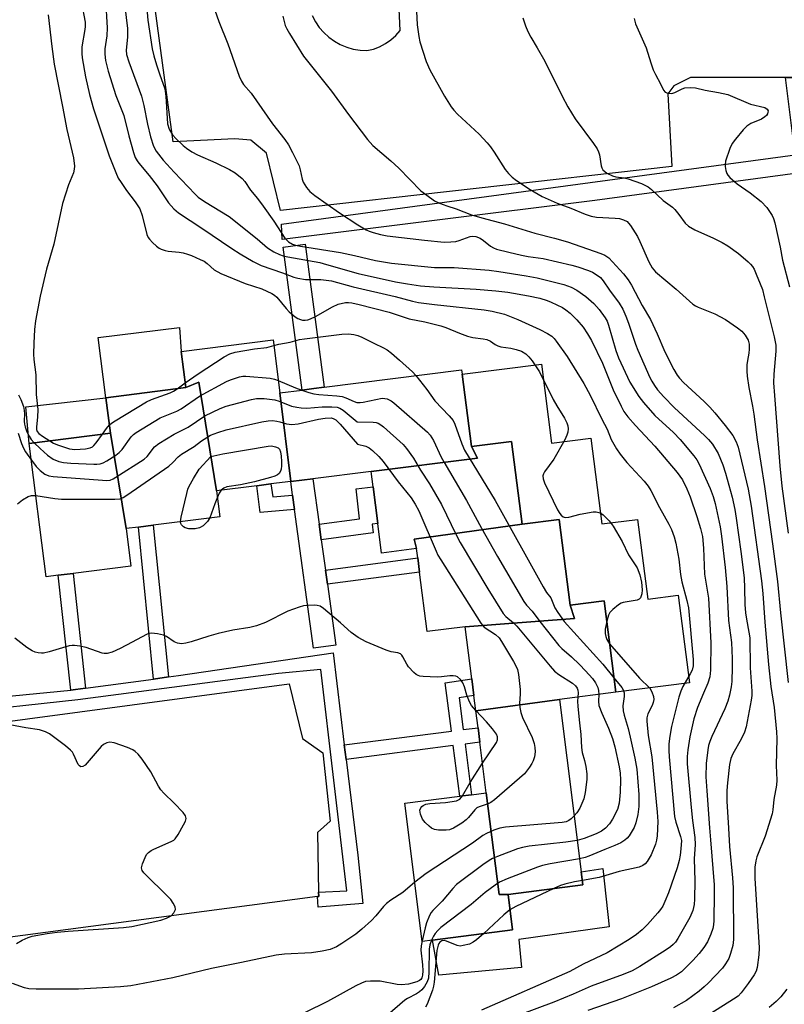
# Model space of a CAD drawing. Units: inches. Extents: x 1279763 to 1285763, y 517451 to 521452.
# Drawn here: x 1281186 to 1281391, y 519094 to 519358 of the extents above; entities that cross this region are included whole.
import ezdxf

# ---------------------------------------------------------------- set-up
doc = ezdxf.new("R2010")
doc.units = ezdxf.units.IN
doc.header["$MEASUREMENT"] = 0
for name, color, linetype in [('BLDG-Footprint', 5, 'Continuous'), ('CULTRL-Pad', 6, 'Continuous'), ('TRANS-Non Street Sidewalk', 7, 'Continuous'), ('TRANS-Parking Lot', 4, 'Continuous'), ('TRANS-Street Sidewalk', 7, 'Continuous'), ('Undefined', 1, 'Continuous')]:
    doc.layers.add(name, color=color, linetype=linetype)

msp = doc.modelspace()

# ---------------------------------------------------------------- linework, layer by layer
at = {"layer": 'BLDG-Footprint'}
for points, elevation in [([(1281255.66, 519258.08), (1281258.61, 519234.33), (1281253.29, 519233.67), (1281249.46, 519233.18), (1281238.73, 519231.82), (1281233.97, 519260.96), (1281230.48, 519259.49), (1281229.25, 519269.17), (1281253.86, 519272.29)], 399.34), ([(1281307, 519243.7), (1281308.63, 519240.56), (1281280.14, 519237.03), (1281264.52, 519235.08), (1281258.61, 519234.33), (1281255.66, 519258.08), (1281261.64, 519258.84), (1281264.76, 519259.23), (1281267.59, 519259.6), (1281304.4, 519264.26), (1281304.55, 519263.12)], 400.3), ([(1281238.73, 519231.82), (1281239.61, 519224.88), (1281221.76, 519222.61), (1281217.82, 519222.11), (1281214.48, 519221.69), (1281210.26, 519247.3), (1281209.06, 519256.77), (1281230.48, 519259.49), (1281233.97, 519260.96)], 401.11), ([(1281214.48, 519221.69), (1281215.75, 519211.64), (1281200.25, 519209.68), (1281196.27, 519209.17), (1281193.06, 519208.77), (1281188.52, 519244.54), (1281210.26, 519247.3)], 402.59), ([(1281320.6, 519222.84), (1281291.7, 519218.86), (1281292.31, 519216.34), (1281282.91, 519215.15), (1281281.9, 519223.09), (1281280.66, 519232.86), (1281280.14, 519237.03), (1281308.63, 519240.56), (1281307, 519243.7), (1281317.78, 519245.06)], 398.42), ([(1281333.46, 519201.16), (1281334.67, 519197.59), (1281305.36, 519195.38), (1281295.13, 519194.08), (1281293.11, 519210.05), (1281292.63, 519213.83), (1281292.31, 519216.34), (1281291.7, 519218.86), (1281320.6, 519222.84), (1281330.55, 519224.15)], 399.92), ([(1281330.61, 519175.91), (1281308.22, 519172.81), (1281307.7, 519176.92), (1281307.13, 519181.41), (1281305.36, 519195.38), (1281334.67, 519197.59), (1281333.46, 519201.16), (1281342.6, 519202.32), (1281345.7, 519177.82)], 399.78), ([(1281316.83, 519123.61), (1281314.47, 519123.61), (1281311.01, 519150.85), (1281309.29, 519164.44), (1281308.79, 519168.32), (1281308.22, 519172.81), (1281330.61, 519175.91), (1281336.46, 519129.71), (1281336.91, 519126.16)], 399.41), ([(1281316.83, 519123.61), (1281318.04, 519114.1), (1281296.6, 519111.38), (1281293.84, 519111.03), (1281289.14, 519148.07), (1281303.91, 519149.95), (1281307.08, 519150.35), (1281311.01, 519150.85), (1281314.47, 519123.61)], 398.35)]:
    msp.add_lwpolyline(points, close=True, dxfattribs=dict(at, elevation=elevation))
at = {"layer": 'CULTRL-Pad'}
for points in [[(1281209.06, 519256.77), (1281206.93, 519272.91), (1281228.77, 519275.64), (1281229.25, 519269.17), (1281230.48, 519259.49)], [(1281325.81, 519265.81), (1281328.49, 519244.6), (1281339.06, 519245.94), (1281341.97, 519222.95), (1281351.57, 519224.17), (1281354.27, 519202.79), (1281362.45, 519203.83), (1281365.43, 519180.32), (1281345.7, 519177.82), (1281342.6, 519202.32), (1281333.46, 519201.16), (1281330.55, 519224.15), (1281320.6, 519222.84), (1281317.78, 519245.06), (1281307, 519243.7), (1281304.55, 519263.12)], [(1281209.06, 519256.77), (1281210.26, 519247.3), (1281188.52, 519244.54), (1281187.59, 519254.36)], [(1281320.41, 519104.01), (1281298.27, 519101.97), (1281296.6, 519111.38), (1281318.04, 519114.1), (1281316.83, 519123.61), (1281336.91, 519126.16), (1281336.46, 519129.71), (1281342.23, 519130.59), (1281343.94, 519114.98), (1281319.73, 519111.56)]]:
    msp.add_lwpolyline(points, close=True, dxfattribs=at)
at = {"layer": 'TRANS-Non Street Sidewalk'}
for points in [[(1281259.07, 519230.67), (1281259.6, 519226.85), (1281250.42, 519226), (1281249.46, 519233.18), (1281253.29, 519233.67), (1281253.75, 519230.19)], [(1281266.78, 519218.71), (1281266.2, 519222.87), (1281277.02, 519224.31), (1281276.11, 519232.32), (1281280.66, 519232.86), (1281281.9, 519223.09), (1281280.4, 519222.92), (1281280.66, 519220.57)], [(1281225.79, 519181.92), (1281221.77, 519181.37), (1281217.82, 519222.11), (1281221.76, 519222.61)], [(1281268.42, 519206.79), (1281267.9, 519210.56), (1281292.63, 519213.83), (1281293.11, 519210.05)], [(1281203.58, 519178.9), (1281200.88, 519178.54), (1281199.61, 519178.41), (1281196.27, 519209.17), (1281200.25, 519209.68)], [(1281273.42, 519159.84), (1281272.94, 519163.73), (1281301.64, 519167.41), (1281299.96, 519180.39), (1281307.13, 519181.41), (1281307.7, 519176.92), (1281303.71, 519176.35), (1281304.82, 519167.82), (1281308.79, 519168.32), (1281309.29, 519164.44), (1281305.32, 519163.93), (1281307.08, 519150.35), (1281303.91, 519149.95), (1281302.15, 519163.52)]]:
    msp.add_lwpolyline(points, close=True, dxfattribs=at)
at = {"layer": 'TRANS-Parking Lot'}
for points in [[(1281405.38, 519358.4, 0), (1281407.69, 519339.87, 0), (1281402.73, 519342.63, 0), (1281395.11, 519342.64, 0), (1281391.17, 519342.64, 0), (1281365.76, 519342.66, 0), (1281361.27, 519340.4, 0), (1281359.68, 519338.26, 0), (1281360.71, 519318.8, 0), (1281255.86, 519306.97, 0), (1281252.13, 519322.3, 0), (1281247.92, 519325.85, 0), (1281243.61, 519326.14, 0), (1281227.12, 519325.36, 0), (1281218.51, 519388.99, 0)], [(1281264.34, 519359.21, 0), (1281265.19, 519357.58, 0), (1281266.23, 519356.05, 0), (1281267.43, 519354.66, 0), (1281268.78, 519353.42, 0), (1281270.28, 519352.34, 0), (1281271.88, 519351.44, 0), (1281273.58, 519350.73, 0), (1281275.35, 519350.22, 0), (1281277.17, 519349.92, 0), (1281279.01, 519349.84, 0), (1281280.73, 519350.25, 0), (1281282.39, 519350.88, 0), (1281283.96, 519351.71, 0), (1281285.41, 519352.72, 0), (1281286.72, 519353.92, 0), (1281287.88, 519355.26, 0), (1281287.1, 519372.67, 0)], [(1281173.96, 519168.82, 0), (1281258.19, 519180.07, 0), (1281261.71, 519165.43, 0), (1281267.23, 519161.57, 0), (1281269.17, 519143.25, 0), (1281265.75, 519140.25, 0), (1281266.06, 519124.26, 0), (1281266.08, 519123.08, 0), (1281265.74, 519123.03, 0), (1281180.7, 519111.82, 0)]]:
    msp.add_polyline3d(points, dxfattribs=at)
at = {"layer": 'TRANS-Street Sidewalk'}
msp.add_lwpolyline([(1281428.47, 519057.17), (1281415.07, 519156.76), (1281394.41, 519317.01), (1281340.12, 519309.64), (1281256.3, 519299.19), (1281256.07, 519303.28), (1281393.79, 519321.93), (1281391.17, 519342.64), (1281395.11, 519342.64), (1281401.19, 519294.55), (1281418.95, 519157.28), (1281432.4, 519057.29)], dxfattribs=at)
for points in [[(1281264.76, 519259.23), (1281261.64, 519258.84), (1281256.53, 519297.18), (1281262.48, 519297.97), (1281267.59, 519259.6)], [(1281266.2, 519222.87), (1281266.78, 519218.71), (1281267.9, 519210.56), (1281268.42, 519206.79), (1281270.68, 519190.48), (1281264.73, 519189.66), (1281259.6, 519226.85), (1281259.07, 519230.67), (1281258.6, 519234.33), (1281264.52, 519235.08)], [(1281272.94, 519163.73), (1281273.42, 519159.84), (1281276.53, 519134.16), (1281277.92, 519121.18), (1281265.98, 519120.17), (1281265.74, 519123.03), (1281266.08, 519123.08), (1281266.06, 519124.26), (1281273.63, 519124.62), (1281266.63, 519183.91), (1281255.28, 519182.88), (1281201.55, 519175.76), (1281168.67, 519172.23), (1281168.28, 519175.37), (1281199.61, 519178.41), (1281200.88, 519178.54), (1281203.58, 519178.9), (1281221.77, 519181.37), (1281225.79, 519181.92), (1281228.47, 519182.28), (1281269.95, 519188.38)]]:
    msp.add_lwpolyline(points, close=True, dxfattribs=at)
at = {"layer": 'Undefined'}
msp.add_line((1281228.11, 519259.19, 396), (1281230.31, 519260.79, 396), dxfattribs=at)
for points, elevation in [([(1281208.94, 519363.75), (1281209.4, 519355.93), (1281209.27, 519353.83), (1281208.8, 519350.28), (1281208.75, 519348.89), (1281208.97, 519347.19), (1281209.62, 519344.31), (1281211.74, 519337.77), (1281213.82, 519332.46), (1281215.18, 519326.98), (1281216.42, 519322.51), (1281216.9, 519321.2), (1281217.4, 519320.3), (1281217.87, 519319.63), (1281220.61, 519316.36), (1281222.75, 519313.59), (1281225.85, 519309), (1281227.24, 519307.46), (1281228.55, 519306.32), (1281234.73, 519302.25), (1281242.77, 519296.79), (1281245.06, 519295.33), (1281248.54, 519293.32), (1281250.68, 519292.27), (1281256.42, 519290.23), (1281259.38, 519289.08), (1281260.5, 519288.79), (1281262.51, 519288.5), (1281263.68, 519288.43), (1281266.63, 519288.48), (1281269.51, 519288.08), (1281275.28, 519286.54), (1281286.54, 519283.89), (1281291.21, 519282.67), (1281292.81, 519282.34), (1281297.1, 519281.76), (1281310.4, 519280.37), (1281312.61, 519280), (1281315.89, 519279.14), (1281319.44, 519277.76), (1281325.37, 519275.09), (1281327.39, 519274.04), (1281328.56, 519273.25), (1281329.19, 519272.63), (1281329.76, 519271.95), (1281332.72, 519267.83), (1281337.15, 519260.57), (1281338.88, 519257.44), (1281341.93, 519251.01), (1281343.36, 519248.33), (1281344.5, 519245.58), (1281345.93, 519243.07), (1281346.88, 519241.63), (1281348.64, 519239.45), (1281353.31, 519234.44), (1281354.39, 519233.09), (1281355.12, 519231.88), (1281357.4, 519227.32), (1281359.92, 519222.89), (1281360.66, 519221.42), (1281361.36, 519219.51), (1281361.83, 519217.76), (1281362.6, 519213.53), (1281363.04, 519209.4), (1281363.37, 519207.39), (1281364.78, 519202.38), (1281365.19, 519200.47), (1281366.48, 519186.6), (1281366.43, 519184.88), (1281366.15, 519183.78), (1281365.64, 519182.72), (1281363.67, 519179.37), (1281363.12, 519178.11), (1281362.57, 519176.54), (1281360.61, 519168.66), (1281360.17, 519166.02), (1281359.97, 519164.01), (1281359.93, 519162.25), (1281360.01, 519160.48), (1281361.48, 519144.5), (1281361.81, 519142.98), (1281363.1, 519139.15), (1281363.28, 519138.12), (1281363.16, 519135.86), (1281362.94, 519134.16), (1281362.66, 519132.7), (1281362.13, 519130.72), (1281359.8, 519124.06), (1281358.88, 519121.71), (1281358.28, 519120.47), (1281357.71, 519119.56), (1281357, 519118.66), (1281354.24, 519115.57), (1281352.79, 519114.15), (1281351.25, 519112.85), (1281349.34, 519111.52), (1281343.41, 519107.95), (1281337.01, 519104.89), (1281333.41, 519102.97), (1281309.76, 519092.6)], 392), ([(1281213.78, 519364.74), (1281214.82, 519355.77), (1281214.82, 519353.42), (1281214.49, 519349.95), (1281214.59, 519348.77), (1281215.17, 519346.83), (1281218.55, 519337.58), (1281219.21, 519335.1), (1281220.16, 519330.14), (1281221.04, 519326.73), (1281221.82, 519324.26), (1281222.56, 519322.89), (1281224.43, 519320.46), (1281227.33, 519317.21), (1281232.98, 519311.34), (1281233.82, 519310.56), (1281235.46, 519309.37), (1281242.09, 519305.4), (1281249.61, 519299.37), (1281252.4, 519296.96), (1281254.05, 519295.87), (1281255.54, 519295.17), (1281256.55, 519294.83), (1281257.8, 519294.54), (1281266.37, 519293), (1281268.19, 519292.54), (1281276.68, 519290.06), (1281286.64, 519287.88), (1281289.84, 519287.29), (1281293.35, 519286.82), (1281296.95, 519286.48), (1281308.27, 519285.91), (1281313.57, 519285.46), (1281316.82, 519285.05), (1281322.34, 519284.14), (1281325.31, 519283.48), (1281327.31, 519282.85), (1281328.38, 519282.43), (1281331.39, 519280.96), (1281332.32, 519280.37), (1281333.47, 519279.46), (1281335.25, 519277.68), (1281336.95, 519275.66), (1281338.12, 519273.93), (1281339.19, 519272.13), (1281342.19, 519266.06), (1281345.05, 519258.93), (1281347.11, 519254.48), (1281347.89, 519253.06), (1281348.94, 519251.69), (1281350.96, 519249.34), (1281356.17, 519243.79), (1281362.18, 519236.77), (1281363.63, 519234.74), (1281364.79, 519232.4), (1281365.63, 519230.22), (1281367.43, 519224.98), (1281368.45, 519221.68), (1281368.94, 519219.56), (1281369.25, 519216.44), (1281369.49, 519209.49), (1281370.54, 519203.04), (1281371.21, 519191.07), (1281371.12, 519183.71), (1281370.94, 519181.99), (1281370.38, 519180.22), (1281369.21, 519177.56), (1281367.64, 519173.7), (1281366.61, 519170.74), (1281365.6, 519165.88), (1281365.02, 519162.35), (1281364.81, 519160.61), (1281364.85, 519158.63), (1281365.88, 519146.91), (1281366.26, 519143.4), (1281366.94, 519138.89), (1281366.95, 519137.05), (1281366.7, 519133.16), (1281366.88, 519127.25), (1281366.81, 519122.33), (1281366.71, 519120.91), (1281366.38, 519119.29), (1281365.57, 519117.42), (1281362.38, 519111.83), (1281361.72, 519110.86), (1281361.13, 519110.2), (1281360.37, 519109.56), (1281359.24, 519108.77), (1281352.14, 519104.28), (1281350.06, 519103.16), (1281347.67, 519102.2), (1281339.1, 519099.07), (1281334.26, 519096.89), (1281329.09, 519094.72), (1281315.44, 519089.67)], 390), ([(1281202.48, 519362.67), (1281203.48, 519357.5), (1281203.51, 519356.34), (1281203.43, 519355.48), (1281202.64, 519350.82), (1281202.58, 519349.07), (1281202.67, 519347.92), (1281203.57, 519342.84), (1281204.66, 519338.11), (1281205.68, 519334.27), (1281209.96, 519321.62), (1281211.68, 519317.17), (1281212.37, 519315.65), (1281213.1, 519314.44), (1281214.58, 519312.33), (1281216.88, 519309.33), (1281218.12, 519307.39), (1281218.81, 519305.66), (1281220.06, 519300.54), (1281220.39, 519299.75), (1281220.72, 519299.28), (1281221.53, 519298.41), (1281222.64, 519297.41), (1281223.35, 519296.89), (1281223.86, 519296.64), (1281224.94, 519296.25), (1281225.78, 519296.05), (1281228.66, 519295.77), (1281229.79, 519295.58), (1281230.89, 519295.28), (1281231.96, 519294.88), (1281234.34, 519293.87), (1281235.35, 519293.35), (1281236.23, 519292.72), (1281238.03, 519291.06), (1281239.82, 519290.06), (1281246.39, 519287.44), (1281250.8, 519285.99), (1281253.49, 519284.76), (1281254.22, 519284.29), (1281254.85, 519283.71), (1281257.37, 519280.68), (1281258.18, 519279.85), (1281259.79, 519278.51), (1281260.5, 519278.06), (1281261.22, 519277.73), (1281261.71, 519277.6), (1281262.46, 519277.57), (1281263.21, 519277.68), (1281263.9, 519277.9), (1281265.2, 519278.55), (1281269.76, 519281.19), (1281271.33, 519281.88), (1281273.25, 519282.29), (1281274.11, 519282.29), (1281274.96, 519282.19), (1281276.97, 519281.77), (1281284.99, 519279.69), (1281290.35, 519277.97), (1281294.57, 519277.11), (1281298.79, 519276.07), (1281300.13, 519275.61), (1281303.8, 519274.07), (1281306, 519273.28), (1281307.4, 519272.91), (1281310.13, 519272.58), (1281311.18, 519272.36), (1281312.14, 519271.91), (1281313.41, 519271.02), (1281314.11, 519270.67), (1281314.94, 519270.45), (1281317.54, 519270.06), (1281319, 519269.74), (1281320.41, 519269.28), (1281321.61, 519268.55), (1281322.44, 519267.74), (1281323.29, 519266.66), (1281325.28, 519263.7), (1281328.92, 519256.34), (1281329.87, 519254.61), (1281331.98, 519251.29), (1281332.62, 519250.04), (1281332.87, 519249.26), (1281332.93, 519248.41), (1281332.83, 519247.55), (1281332.6, 519246.74), (1281332.05, 519245.46), (1281329.13, 519240.35), (1281326.56, 519236.9), (1281326.32, 519236.4), (1281326.18, 519235.87), (1281326.23, 519235.06), (1281326.6, 519234), (1281330.11, 519226.72), (1281330.69, 519225.7), (1281331.04, 519225.26), (1281331.57, 519224.85), (1281332.17, 519224.7), (1281333.1, 519224.8), (1281336.12, 519225.6), (1281339.61, 519226.19), (1281340.44, 519226.19), (1281341.19, 519226.03), (1281341.66, 519225.84), (1281342.35, 519225.38), (1281343.97, 519223.78), (1281344.97, 519222.32), (1281347.38, 519218.21), (1281349.09, 519214.7), (1281351.4, 519211.19), (1281352.17, 519209.31), (1281352.57, 519207.3), (1281352.77, 519205.26), (1281352.69, 519204.17), (1281352.33, 519203.15), (1281352.02, 519202.8), (1281351.4, 519202.47), (1281347.72, 519201.86), (1281347.19, 519201.68), (1281346.46, 519201.26), (1281344.91, 519200.01), (1281344.14, 519199.2), (1281343.74, 519198.46), (1281343.29, 519196.89)], 394), ([(1281219.9, 519362.2), (1281220.33, 519358), (1281221.47, 519350.34), (1281221.92, 519348.42), (1281222.61, 519346.01), (1281223.39, 519343.58), (1281224.84, 519339.56), (1281225.1, 519337.61), (1281225.6, 519330.21), (1281225.98, 519328.81), (1281226.32, 519328.13), (1281226.89, 519327.28), (1281227.85, 519326.19), (1281229.72, 519324.37), (1281230.64, 519323.67), (1281232.09, 519322.74), (1281233.61, 519321.89), (1281238.53, 519319.79), (1281242.2, 519318), (1281243.7, 519317.06), (1281245.56, 519315.58), (1281246.3, 519314.72), (1281247.81, 519312.41), (1281249.69, 519310.21), (1281251.24, 519308.12), (1281254.08, 519304.12), (1281257.03, 519299.54), (1281258, 519298.56), (1281259.05, 519297.97), (1281259.85, 519297.72), (1281261.25, 519297.44), (1281271.97, 519295.7), (1281275.71, 519294.9), (1281281.34, 519293.58), (1281285.6, 519292.83), (1281297.09, 519291.72), (1281302.39, 519291.67), (1281311.76, 519290.97), (1281314.38, 519290.63), (1281321.65, 519289.49), (1281324.63, 519288.91), (1281331.83, 519287.12), (1281333.73, 519286.44), (1281335.28, 519285.62), (1281337.7, 519283.91), (1281339.81, 519282.08), (1281341.27, 519280.39), (1281342.86, 519278.19), (1281343.37, 519277.26), (1281343.79, 519276.22), (1281345.75, 519269.43), (1281346.44, 519267.49), (1281349.51, 519260.91), (1281351.92, 519257.09), (1281353.17, 519255.51), (1281356.22, 519252.04), (1281361.15, 519247.46), (1281362.98, 519245.6), (1281366.65, 519241.23), (1281367.44, 519240.1), (1281368.09, 519238.97), (1281371, 519232.49), (1281371.84, 519230.34), (1281372.33, 519228.46), (1281373.67, 519222.16), (1281374.03, 519219.71), (1281375, 519211.31), (1281375.5, 519206.2), (1281375.93, 519197.05), (1281376.74, 519191.19), (1281376.91, 519186.86), (1281376.93, 519184.54), (1281376.78, 519180.74), (1281376.64, 519179.3), (1281376.23, 519177.05), (1281375.75, 519175.41), (1281374.97, 519173.35), (1281371.48, 519165.95), (1281370.91, 519164.61), (1281370.6, 519163.52), (1281370.4, 519162.4), (1281369.98, 519158.75), (1281369.89, 519155.18), (1281370.07, 519151.42), (1281370.87, 519141.46), (1281371.06, 519138.22), (1281372.06, 519126.23), (1281372.09, 519123.7), (1281371.96, 519116.6), (1281371.89, 519115.49), (1281371.73, 519114.51), (1281371.22, 519112.96), (1281370.25, 519110.9), (1281369.32, 519109.4), (1281368.08, 519107.79), (1281366.36, 519105.87), (1281363.28, 519102.91), (1281361.99, 519101.95), (1281360.47, 519101.14), (1281355.32, 519098.86), (1281347.21, 519095.68), (1281338.21, 519092.5)], 388), ([(1281238.26, 519360.69), (1281239.34, 519357.66), (1281241.72, 519351.63), (1281244.8, 519342.97), (1281245.37, 519341.62), (1281245.96, 519340.77), (1281247.95, 519338.47), (1281253.73, 519330.25), (1281257.03, 519325.99), (1281257.97, 519324.6), (1281259.08, 519322.56), (1281260.82, 519318.92), (1281261.13, 519317.86), (1281261.63, 519315.34), (1281261.9, 519314.6), (1281262.79, 519313.12), (1281263.71, 519312.03), (1281265.06, 519310.99), (1281271.66, 519306.37), (1281276.61, 519303.09), (1281278.83, 519301.78), (1281279.57, 519301.43), (1281280.67, 519301.06), (1281282.61, 519300.56), (1281284.42, 519300.22), (1281294.43, 519299.03), (1281299.74, 519298.5), (1281301.46, 519298.53), (1281302.87, 519298.69), (1281303.7, 519298.91), (1281306.68, 519300.01), (1281307.44, 519300.09), (1281308.24, 519300), (1281309.39, 519299.55), (1281310.27, 519298.93), (1281312.14, 519297.38), (1281312.92, 519296.94), (1281313.71, 519296.64), (1281317.01, 519295.77), (1281320.47, 519294.99), (1281322.2, 519294.65), (1281326.26, 519294.09), (1281333.94, 519292.34), (1281335.57, 519291.88), (1281338.37, 519290.9), (1281339.44, 519290.4), (1281340.7, 519289.67), (1281341.6, 519288.98), (1281342.33, 519288.14), (1281344, 519285.63), (1281346.66, 519282.14), (1281347.61, 519280.54), (1281348.43, 519278.66), (1281349.16, 519276.73), (1281350.98, 519271.13), (1281351.6, 519269.51), (1281354.86, 519262.22), (1281355.37, 519261.18), (1281356.07, 519260.03), (1281356.93, 519258.92), (1281358.62, 519257.01), (1281361.4, 519254.12), (1281369.62, 519246.56), (1281370.6, 519245.56), (1281371.59, 519244.33), (1281373.12, 519241.8), (1281374.39, 519238.83), (1281375.12, 519236.6), (1281376.86, 519230.14), (1281377.61, 519226.84), (1281377.99, 519224.52), (1281379.24, 519215.52), (1281380.08, 519208.52), (1281380.25, 519205.76), (1281380.32, 519201.32), (1281380.49, 519199.11), (1281380.72, 519197.43), (1281381.41, 519193.91), (1281381.6, 519192.45), (1281381.74, 519184.41), (1281382.17, 519178.13), (1281382.15, 519176.95), (1281382.01, 519175.68), (1281380.68, 519168.53), (1281380.2, 519167.13), (1281379.36, 519165.21), (1281377.08, 519161.28), (1281376.54, 519160.05), (1281376.15, 519158.44), (1281375.62, 519153.51), (1281375.48, 519151.5), (1281375.5, 519148.67), (1281375.95, 519141.37), (1281376.17, 519136.5), (1281377, 519128.07), (1281377.19, 519125.41), (1281377.3, 519111.55), (1281377.12, 519109.97), (1281376.5, 519107.77), (1281375.98, 519106.42), (1281375.16, 519105.01), (1281374.28, 519103.9), (1281370.47, 519099.85), (1281369.43, 519098.81), (1281368.08, 519097.65), (1281364.64, 519095.23), (1281361.19, 519093.26)], 386), ([(1281193.6, 519359.47), (1281194.55, 519350.97), (1281195.17, 519346.24), (1281197.44, 519334.86), (1281198.57, 519328.65), (1281200.34, 519321.12), (1281200.63, 519318.87), (1281200.58, 519318.06), (1281200.35, 519317.03), (1281198.98, 519313.82), (1281197.38, 519308.86), (1281195.06, 519297.92), (1281193.15, 519291.25), (1281191.41, 519284.05), (1281190.22, 519277.35), (1281189.95, 519275.07), (1281189.71, 519271.38), (1281189.66, 519268.49), (1281189.75, 519267.04), (1281190.24, 519262.94), (1281190.39, 519257.62), (1281190.77, 519253.59), (1281190.74, 519251.6), (1281190.47, 519248.97), (1281190.47, 519248.27), (1281190.64, 519247.76), (1281191.09, 519247.21), (1281192.01, 519246.52), (1281194.02, 519245.24)], 396), ([(1281256.47, 519359.03), (1281257.09, 519356.57), (1281257.5, 519355.68), (1281258.22, 519354.43), (1281262.05, 519348.39), (1281269.48, 519338.93), (1281274.06, 519332.7), (1281279.15, 519325.98), (1281280.63, 519324.42), (1281285.41, 519320.29), (1281287.52, 519318.32), (1281293.48, 519312.27), (1281295.04, 519311.04), (1281297.15, 519309.6), (1281298.49, 519308.91), (1281300.39, 519308.2), (1281302.91, 519307.43), (1281307.04, 519305.8), (1281309.8, 519305.01), (1281315.91, 519303.44), (1281324, 519300.87), (1281329.28, 519299.54), (1281332.8, 519298.53), (1281341.74, 519295.45), (1281342.81, 519294.97), (1281343.81, 519294.24), (1281347.82, 519289.95), (1281349.01, 519288.39), (1281349.91, 519286.99), (1281352.8, 519281.49), (1281354.99, 519277.78), (1281356.83, 519273.9), (1281358.86, 519269.12), (1281361.27, 519264.36), (1281362.13, 519262.87), (1281362.76, 519262.05), (1281363.9, 519260.85), (1281369.43, 519255.78), (1281370.89, 519254.29), (1281372.26, 519252.73), (1281375, 519249.34), (1281377.05, 519246.62), (1281378.01, 519244.98), (1281378.54, 519243.56), (1281381.23, 519232.29), (1281381.97, 519227.67), (1281384.78, 519207.67), (1281385.1, 519204.31), (1281385.65, 519196.6), (1281386.65, 519185.28), (1281387.28, 519179.39), (1281388.14, 519173.7), (1281388.82, 519167.24), (1281388.86, 519165.39), (1281388.69, 519158.21), (1281388.91, 519154.3), (1281388.79, 519152.9), (1281388.1, 519149.08), (1281387.82, 519146.32), (1281387.62, 519145.24), (1281385.75, 519139.24), (1281383.52, 519133.69), (1281383.25, 519132.59), (1281383.02, 519130.89), (1281382.94, 519129.73), (1281383, 519127.95), (1281384.11, 519109.33), (1281384.01, 519107.44), (1281383.57, 519104.03), (1281383.3, 519103.01), (1281382.83, 519102.09), (1281381.21, 519099.73), (1281379.35, 519097.24), (1281378.49, 519096.38), (1281377.3, 519095.56), (1281369.52, 519090.67)], 384), ([(1281292.3, 519360.42), (1281292.45, 519356.77), (1281292.89, 519353.59), (1281293.18, 519352.16), (1281294.91, 519346.95), (1281295.85, 519344.65), (1281299.84, 519337.62), (1281301.63, 519334.76), (1281302.28, 519333.87), (1281303.29, 519332.77), (1281309.07, 519327.47), (1281311.25, 519325.12), (1281312.15, 519324.01), (1281313.11, 519322.65), (1281316.04, 519317.98), (1281316.93, 519316.88), (1281317.91, 519315.88), (1281319.07, 519314.99), (1281322.8, 519312.56), (1281325.97, 519310.75), (1281330, 519308.95), (1281333.63, 519307.6), (1281337.46, 519306.03), (1281339.13, 519305.49), (1281340.55, 519305.2), (1281345.56, 519304.96), (1281346.72, 519304.84), (1281347.78, 519304.51), (1281348.72, 519303.98), (1281349.12, 519303.61), (1281349.65, 519302.95), (1281351.49, 519300), (1281352.16, 519298.69), (1281354.55, 519293.24), (1281355.49, 519291.59), (1281356.37, 519290.55), (1281361.89, 519285.85), (1281366.36, 519281.88), (1281367.08, 519281.4), (1281367.79, 519281.04), (1281372.25, 519279.28), (1281375.16, 519277.72), (1281378.31, 519275.52), (1281379.47, 519274.61), (1281380.37, 519273.57), (1281381.18, 519272.17), (1281381.42, 519271.14), (1281381.46, 519269.78), (1281381.37, 519268.69), (1281380.99, 519266.8), (1281380.86, 519265.64), (1281380.8, 519263.88), (1281380.9, 519262.56), (1281381.38, 519259.52), (1281382.38, 519254.52), (1281382.74, 519252.33), (1281383.6, 519245.53), (1281385.53, 519232.96), (1281387.68, 519217.59), (1281389.03, 519207.49), (1281389.86, 519199.12), (1281391.93, 519180.47)], 382), ([(1281320.8, 519358.59), (1281321.49, 519356.49), (1281322.16, 519354.95), (1281322.94, 519353.45), (1281324.68, 519350.58), (1281326.65, 519347.03), (1281331.33, 519337.59), (1281332.82, 519334.79), (1281334.86, 519331.57), (1281339.77, 519324.95), (1281340.73, 519323.49), (1281341.08, 519322.72), (1281341.33, 519321.9), (1281341.77, 519318.97), (1281341.95, 519318.43), (1281342.27, 519317.91), (1281343.33, 519317.01), (1281344.8, 519316.24), (1281345.73, 519315.99), (1281347.97, 519315.71), (1281349.06, 519315.44), (1281352.59, 519314.2), (1281354.38, 519313.31), (1281355.29, 519312.64), (1281358.41, 519309.68), (1281360.89, 519307.83), (1281361.52, 519307.27), (1281362.64, 519305.93), (1281364.35, 519303.56), (1281365.17, 519302.8), (1281366.86, 519301.77), (1281371.87, 519299.54), (1281374.23, 519298.41), (1281375.76, 519297.46), (1281378.56, 519295.44), (1281381.22, 519293.21), (1281381.84, 519292.6), (1281382.35, 519291.94), (1281382.77, 519291.23), (1281383.36, 519289.93), (1281384.45, 519287.3), (1281384.99, 519285.77), (1281385.52, 519283.86), (1281388.15, 519273.14), (1281388.6, 519270.85), (1281388.61, 519269.23), (1281388.05, 519263.09), (1281388.02, 519260.8), (1281388.21, 519257.34), (1281389.66, 519238.5), (1281390.24, 519233.04), (1281391.9, 519220.45)], 380), ([(1281350.67, 519358.4), (1281351.03, 519357.04), (1281353.88, 519350.59), (1281355.08, 519346.58), (1281355.75, 519344.69), (1281356.34, 519343.39), (1281357.71, 519340.95), (1281358.47, 519339.24), (1281358.95, 519338.66), (1281359.66, 519338.39), (1281360.75, 519338.37), (1281361.52, 519338.6), (1281363.47, 519339.62), (1281364.25, 519339.87), (1281365.66, 519339.96), (1281367.08, 519339.82), (1281369.64, 519339.27), (1281373.23, 519338.64), (1281375.7, 519338.05), (1281381.78, 519335.49), (1281385.67, 519334.55), (1281386.29, 519334.17), (1281386.51, 519333.71), (1281386.5, 519333.3), (1281386.37, 519332.88), (1281386.08, 519332.46), (1281385.69, 519332.08), (1281384.75, 519331.48), (1281381.9, 519330.26), (1281380.8, 519329.59), (1281379.81, 519328.64), (1281377.79, 519326.13), (1281376.94, 519324.94), (1281376.31, 519323.6), (1281375.15, 519320.19), (1281374.99, 519319.33), (1281375.01, 519318.78), (1281375.21, 519317.7), (1281375.48, 519316.93), (1281375.76, 519316.46), (1281376.31, 519315.82), (1281378.25, 519314.08), (1281381.73, 519311.7), (1281384.65, 519309.41), (1281386.22, 519307.74), (1281387.64, 519305.6), (1281387.99, 519304.8), (1281388.33, 519303.63), (1281389.74, 519297.14), (1281390.41, 519293.65), (1281392.27, 519286.47)], 378), ([(1281254.05, 519270.76), (1281255.37, 519271.1), (1281258.45, 519271.67), (1281260.95, 519272.36), (1281262.27, 519272.61), (1281272.27, 519273.85), (1281274.03, 519273.94), (1281275.46, 519273.74), (1281276.58, 519273.45), (1281277.63, 519273.05), (1281280.85, 519271.39), (1281283.45, 519270.15), (1281284.44, 519269.58), (1281285.58, 519268.71), (1281287.76, 519266.86), (1281291.2, 519263.69), (1281292.16, 519262.71)], 396), ([(1281230.31, 519260.79), (1281233.78, 519263.2), (1281240.76, 519267.73), (1281242.3, 519268.59), (1281243.69, 519268.96), (1281248.89, 519269.89), (1281252.16, 519270.25), (1281254.05, 519270.76)], 396), ([(1281189.83, 519244.71), (1281191.39, 519243.13), (1281193.37, 519241.38), (1281194.92, 519240.34), (1281196.43, 519239.69), (1281197.68, 519239.4), (1281199.64, 519239.21), (1281205.79, 519238.93), (1281206.66, 519238.93), (1281207.5, 519239.04), (1281208.27, 519239.34), (1281209.27, 519239.9), (1281211.73, 519241.42), (1281212.64, 519242.1), (1281213.37, 519242.92), (1281215.81, 519246.29), (1281216.43, 519246.91), (1281217.13, 519247.42), (1281223.63, 519251.36), (1281228.03, 519253.22), (1281229.26, 519253.82), (1281234.16, 519257.21), (1281241.36, 519261.17), (1281242.43, 519261.6), (1281244.9, 519262.35), (1281245.73, 519262.53), (1281246.59, 519262.59), (1281253.06, 519262.03), (1281254.2, 519261.8), (1281255.24, 519261.42)], 398), ([(1281255.24, 519261.42), (1281259.89, 519259.45), (1281261.56, 519258.83)], 398), ([(1281292.16, 519262.71), (1281295.09, 519258.97), (1281297.24, 519255.93), (1281301.02, 519251.97), (1281302.1, 519250.66), (1281302.59, 519249.65), (1281304.41, 519244.39), (1281305.13, 519242.71), (1281313.34, 519229.27), (1281326.25, 519206.08), (1281327.18, 519204.57), (1281328.27, 519203.1), (1281329.39, 519200.45), (1281330.14, 519199.18), (1281331.89, 519196.79), (1281342.28, 519185.33), (1281345.21, 519181.72)], 396), ([(1281209.99, 519249.47), (1281210.57, 519249.98), (1281211.55, 519250.63), (1281219.96, 519255.71), (1281221.31, 519256.3), (1281226.29, 519258.13), (1281227.19, 519258.58), (1281228.11, 519259.19)], 396), ([(1281261.56, 519258.83), (1281263.46, 519258.17), (1281264.8, 519257.82), (1281266.13, 519257.66), (1281270.9, 519257.31), (1281272.36, 519257.11), (1281273.35, 519256.79), (1281275.56, 519255.75), (1281276.34, 519255.51), (1281277.16, 519255.5), (1281278, 519255.62), (1281283.08, 519256.69), (1281283.81, 519256.61), (1281284.47, 519256.44), (1281285.47, 519255.94), (1281286.2, 519255.37), (1281295.28, 519247.54), (1281296, 519246.7), (1281296.88, 519245.35), (1281298.94, 519240.89), (1281299.62, 519239.59), (1281305.74, 519229.23), (1281309.68, 519221.8), (1281314.03, 519214.19), (1281321.1, 519202.11), (1281321.8, 519201.17), (1281323.29, 519199.58), (1281325.32, 519196.75), (1281330.41, 519190.35), (1281331.24, 519189.55), (1281333.87, 519187.29), (1281336.02, 519185.24), (1281337.63, 519183.58), (1281339.44, 519181.51), (1281340.23, 519180.35), (1281340.86, 519179.08), (1281341.1, 519178.29), (1281341.14, 519177.24)], 398), ([(1281185.59, 519257.6), (1281186.28, 519256.31), (1281186.93, 519254.46), (1281187.18, 519253.37), (1281187.22, 519252.47), (1281187.13, 519250.51), (1281187.22, 519249.73), (1281187.41, 519248.95), (1281187.85, 519247.68), (1281188.46, 519246.5), (1281189.06, 519245.61), (1281189.83, 519244.71)], 398), ([(1281189.09, 519240.08), (1281190.38, 519238.32), (1281191.39, 519237.23), (1281192.67, 519236.25), (1281193.74, 519235.81), (1281194.89, 519235.64), (1281208.16, 519234.65), (1281209.33, 519234.61), (1281210.17, 519234.71), (1281210.97, 519235.02), (1281211.73, 519235.46), (1281219.27, 519240.28), (1281220.11, 519241.03), (1281222.11, 519243.64), (1281223.23, 519244.55), (1281227.3, 519247.01), (1281231.1, 519248.92), (1281235.54, 519251.9), (1281239.67, 519253.9), (1281241.27, 519254.55), (1281248.03, 519256.32), (1281249.44, 519256.57), (1281251.47, 519256.53), (1281254.37, 519256.22), (1281255.5, 519255.89), (1281258.82, 519254.56), (1281260.26, 519254.22), (1281261.42, 519254.03), (1281262.89, 519254), (1281267.03, 519254.33), (1281269.63, 519254.34), (1281271.05, 519254.22), (1281271.78, 519254), (1281272.68, 519253.46), (1281276.4, 519250.33), (1281280.69, 519250.22), (1281281.53, 519250.1), (1281282.06, 519249.93), (1281282.78, 519249.49), (1281283.45, 519248.94), (1281288.68, 519244.23), (1281289.63, 519243.15), (1281291.45, 519240.59), (1281293.39, 519237.35), (1281295.82, 519233.71), (1281299.01, 519228.2), (1281302.92, 519220), (1281304.02, 519217.93), (1281311.44, 519205.53), (1281315.51, 519198.93), (1281316.2, 519198.13), (1281318.33, 519196.4), (1281319.22, 519195.51), (1281328.12, 519184.8), (1281329.31, 519183.48), (1281330.44, 519182.59), (1281334.12, 519180.23), (1281334.91, 519179.56), (1281335.34, 519178.91), (1281335.53, 519178.39), (1281335.59, 519177.65), (1281335.52, 519176.53)], 400), ([(1281190.29, 519230.61), (1281195.39, 519229.77), (1281197.14, 519229.56), (1281211.45, 519229.59), (1281212.9, 519229.72), (1281213.7, 519230.02), (1281214.7, 519230.62), (1281225.9, 519238.46), (1281227.03, 519239.4), (1281228.4, 519240.95), (1281229.29, 519241.63), (1281232.71, 519243.72), (1281234.68, 519245.23), (1281236.06, 519246.16), (1281237.11, 519246.7), (1281239.02, 519247.47), (1281241.26, 519248.17), (1281250.81, 519250.29), (1281252.55, 519250.61), (1281253.69, 519250.65), (1281254.83, 519250.54), (1281255.65, 519250.36), (1281257.48, 519249.77), (1281258.85, 519249.6), (1281260.57, 519249.82), (1281266.07, 519251.04), (1281267.81, 519251.34), (1281269.45, 519251.36), (1281269.96, 519251.25), (1281270.64, 519250.89), (1281271.86, 519249.67), (1281276.51, 519244.36), (1281278.75, 519243.75), (1281279.61, 519243.36), (1281280.51, 519242.64), (1281282.21, 519241.02), (1281283.36, 519239.7), (1281287.37, 519234.22), (1281290.91, 519229.93), (1281291.97, 519228.21), (1281292.92, 519226.43), (1281297.55, 519215.64), (1281298.05, 519214.58), (1281298.8, 519213.3), (1281309.53, 519196.32), (1281310.43, 519195.31), (1281313.48, 519193.32), (1281314.43, 519192.43), (1281315.09, 519191.45), (1281318.28, 519186.04), (1281319.01, 519184.74), (1281319.36, 519183.94), (1281319.65, 519182.55), (1281320.07, 519178.54), (1281320.07, 519177.4), (1281319.88, 519174.85), (1281319.96, 519173.73), (1281320.28, 519172.37), (1281320.73, 519171.02), (1281323.27, 519165.69), (1281323.86, 519164.07), (1281324.05, 519162.97), (1281324.07, 519161.87), (1281323.89, 519160.51), (1281323.6, 519159.47), (1281323.22, 519158.73), (1281322.61, 519157.78), (1281321.22, 519155.99), (1281313.18, 519148.95), (1281312.24, 519148.24), (1281311.55, 519147.87), (1281309.1, 519147.13), (1281308.5, 519146.81), (1281307.91, 519146.28), (1281306.24, 519144.21), (1281305.61, 519143.6), (1281304.43, 519142.77), (1281302.19, 519141.42), (1281301.15, 519140.97), (1281300.29, 519140.84), (1281298.22, 519140.84), (1281297.09, 519141), (1281296.34, 519141.36), (1281295.67, 519141.9), (1281294.61, 519142.92), (1281293.89, 519143.84), (1281293.37, 519145.14), (1281293.23, 519146.19), (1281293.44, 519146.83), (1281293.72, 519147.17), (1281294.09, 519147.46), (1281294.81, 519147.78), (1281295.88, 519148.04), (1281300.08, 519148.31), (1281302.99, 519148.74), (1281303.59, 519148.95), (1281303.95, 519149.18), (1281304.67, 519150.04)], 402), ([(1281185.5, 519247.25), (1281186.43, 519244.48), (1281186.95, 519243.23), (1281187.52, 519242.28), (1281189.09, 519240.08)], 400), ([(1281208.14, 519247.03), (1281209.18, 519248.5), (1281209.99, 519249.47)], 396), ([(1281194.02, 519245.24), (1281195.03, 519244.63), (1281196.08, 519244.13), (1281199.31, 519243.04), (1281200.74, 519242.87), (1281203.56, 519243.07), (1281204.82, 519243.33), (1281205.44, 519243.64), (1281205.81, 519243.93), (1281206.47, 519244.67), (1281208.14, 519247.03)], 396), ([(1281229.08, 519223.54), (1281229.22, 519224.75), (1281230.72, 519231.14), (1281231.02, 519232.29), (1281231.33, 519233.1), (1281232.49, 519235.13), (1281234.07, 519237.59), (1281237.18, 519241.01), (1281240.41, 519241.76), (1281252.5, 519243.83), (1281253.39, 519243.85), (1281254.53, 519243.64), (1281255.26, 519243.32), (1281255.58, 519242.97), (1281255.83, 519242.25), (1281256, 519241.14), (1281256.12, 519239.7), (1281256.1, 519238.52), (1281256, 519237.66), (1281255.84, 519237.12), (1281255.45, 519236.47), (1281255.05, 519236.13), (1281254.29, 519235.76), (1281253.18, 519235.38), (1281248.88, 519234.2), (1281245.13, 519233.39), (1281241.43, 519232.87), (1281240.65, 519232.57), (1281239.94, 519231.97)], 404), ([(1281239.94, 519231.97), (1281239.43, 519231.17), (1281238.94, 519230.13)], 404), ([(1281185.33, 519228.36), (1281186.71, 519229.45), (1281188.17, 519230.27), (1281189.1, 519230.59), (1281190.29, 519230.61)], 402), ([(1281238.94, 519230.13), (1281238.21, 519228.34), (1281236.9, 519224.54)], 404), ([(1281236.9, 519224.54), (1281236.31, 519223.58), (1281235.08, 519222.43), (1281234.1, 519221.92), (1281233.01, 519221.66), (1281232.16, 519221.6), (1281231.31, 519221.63), (1281230.25, 519221.88), (1281229.83, 519222.14), (1281229.34, 519222.67), (1281229.13, 519223.09), (1281229.08, 519223.54)], 404), ([(1281308.21, 519172.9), (1281307.05, 519174.28), (1281306.48, 519175.22), (1281305.77, 519177), (1281305.12, 519179.28), (1281304.69, 519180.35), (1281304.08, 519181.23), (1281303.33, 519181.92), (1281302.87, 519182.13), (1281302.11, 519182.27), (1281301.27, 519182.24), (1281299, 519181.94), (1281297.84, 519181.88), (1281294.06, 519182.01), (1281293.22, 519182.13), (1281292.7, 519182.29), (1281292.22, 519182.57), (1281291.56, 519183.12), (1281290.16, 519184.62), (1281289.67, 519185.33), (1281288.65, 519187.34), (1281288.35, 519187.78), (1281287.98, 519188.1), (1281287.32, 519188.39), (1281285.51, 519188.67), (1281284.14, 519189.09), (1281278.79, 519191.36), (1281276.69, 519192.47), (1281274.79, 519193.8), (1281271.93, 519196.43), (1281267.41, 519200.27), (1281266.46, 519200.9), (1281265.69, 519201.12), (1281264.86, 519201.17), (1281263.17, 519201.09), (1281262.05, 519200.96), (1281260.89, 519200.67), (1281257.8, 519199.58), (1281251.81, 519196.51), (1281249.45, 519195.59), (1281247.64, 519195.15), (1281243.07, 519194.48), (1281239.16, 519193.56), (1281236.65, 519192.9), (1281231.88, 519191.3), (1281230.46, 519190.94), (1281229.34, 519190.84), (1281228.25, 519190.95), (1281227.34, 519191.35), (1281225.26, 519192.75), (1281224.53, 519193.13), (1281222.92, 519193.5), (1281221.27, 519193.62), (1281220.58, 519193.54), (1281219.91, 519193.3), (1281216.11, 519191.22), (1281212.84, 519189.55), (1281210.72, 519188.6), (1281209.35, 519188.2), (1281208.59, 519188.18), (1281208.06, 519188.27), (1281203.77, 519189.83), (1281202.06, 519190.19), (1281200.62, 519190.37), (1281200.05, 519190.37), (1281199.2, 519190.23), (1281193.8, 519188.63), (1281192.35, 519188.32), (1281191.78, 519188.3), (1281190.93, 519188.41), (1281190.09, 519188.61), (1281189.28, 519188.91), (1281187.83, 519189.84), (1281184.61, 519192.34)], 402), ([(1281343.29, 519196.89), (1281342.84, 519194.72), (1281342.82, 519193.58), (1281343.02, 519192.75), (1281343.34, 519191.94), (1281344.06, 519190.76)], 394), ([(1281344.06, 519190.76), (1281352.03, 519181.64), (1281354.82, 519178.89), (1281355.37, 519177.97), (1281355.8, 519176.67), (1281355.9, 519175.88), (1281355.75, 519175.07), (1281355.45, 519174.28), (1281354.29, 519172.02), (1281354.06, 519170.96), (1281354.03, 519170.1), (1281354.4, 519166.26), (1281355.35, 519160.51), (1281356.81, 519145.71), (1281356.95, 519143.17), (1281356.83, 519139.33), (1281356.65, 519138.21), (1281356.36, 519137.11), (1281355.17, 519134.2), (1281354.14, 519132.43), (1281353.6, 519131.82), (1281353, 519131.39), (1281351.95, 519130.97), (1281346.58, 519129.75), (1281341.27, 519128.19), (1281336.76, 519127.37)], 394), ([(1281345.21, 519181.72), (1281347.31, 519179.06), (1281347.76, 519178.33), (1281347.98, 519177.7), (1281348, 519176.69), (1281347.64, 519174.17), (1281347.72, 519172.81), (1281347.97, 519171.68), (1281349.03, 519168.07), (1281349.57, 519165.78), (1281350.85, 519160.11), (1281351.34, 519157.23), (1281351.9, 519150.43), (1281351.85, 519147.16), (1281351.61, 519145.08), (1281351.09, 519142.86), (1281350.62, 519141.54), (1281349.3, 519139.37), (1281348.78, 519138.72), (1281348.18, 519138.17), (1281347.03, 519137.43), (1281345.5, 519136.71), (1281342.8, 519135.66), (1281338.52, 519133.84), (1281337.49, 519133.5), (1281336.02, 519133.16)], 396), ([(1281335.52, 519176.53), (1281335.46, 519175.46), (1281335.53, 519174), (1281335.96, 519169.61), (1281336.35, 519166.48), (1281336.49, 519163.01), (1281336.72, 519161.7), (1281337.31, 519159.54), (1281337.65, 519157.92), (1281337.91, 519155.93), (1281337.97, 519154.46), (1281337.53, 519150.93), (1281337.11, 519149.21), (1281336.05, 519146.77), (1281335.25, 519145.51), (1281334.57, 519144.66)], 400), ([(1281341.14, 519177.24), (1281341.04, 519175.45), (1281341.19, 519174.24), (1281341.95, 519172.2), (1281343.72, 519168.24), (1281344.81, 519165.46), (1281345.44, 519163.19), (1281346.62, 519157.81), (1281346.87, 519156.09), (1281346.94, 519154.33), (1281346.87, 519151.06), (1281346.62, 519148.11), (1281346.16, 519146.41), (1281344.84, 519143.77), (1281344.06, 519142.56), (1281342.94, 519141.39), (1281341.87, 519140.6), (1281340.43, 519139.85), (1281337.27, 519138.65), (1281335.4, 519138.12)], 398), ([(1281310, 519158.8), (1281313.7, 519164.31), (1281314, 519165.06), (1281314.01, 519165.85), (1281313.7, 519166.62), (1281312.64, 519168.04), (1281311.08, 519169.88), (1281308.21, 519172.9)], 402), ([(1281185.06, 519110.51), (1281186.58, 519111.39), (1281188.2, 519112.1), (1281189.32, 519112.42), (1281193.34, 519113.18), (1281195.96, 519113.52), (1281198.89, 519113.79), (1281213.73, 519114.79), (1281216, 519115), (1281223.73, 519116.7), (1281225.33, 519117.25), (1281226.54, 519117.92), (1281227.27, 519118.69), (1281227.68, 519119.59), (1281227.61, 519120.31), (1281227.11, 519121.29), (1281226.44, 519122.25), (1281225.86, 519122.92), (1281219.18, 519129.38), (1281218.73, 519130.04), (1281218.63, 519130.79), (1281218.9, 519131.87), (1281219.55, 519133.52), (1281219.96, 519134.29), (1281220.5, 519134.9), (1281221.16, 519135.38), (1281221.89, 519135.78), (1281226.52, 519137.8), (1281227.22, 519138.21), (1281227.62, 519138.57), (1281228.42, 519139.73), (1281229.85, 519142.27), (1281230.36, 519143.28), (1281230.57, 519144.01), (1281230.41, 519144.7), (1281229.78, 519145.57), (1281227.38, 519148.09), (1281224.58, 519150.78), (1281223.8, 519151.66), (1281223.18, 519152.63), (1281221.09, 519156.46), (1281218.78, 519159.93), (1281217.69, 519161.27), (1281216.89, 519161.95), (1281216.23, 519162.37), (1281214.88, 519162.97), (1281211.22, 519164.27), (1281210.1, 519164.45), (1281209.34, 519164.3), (1281208.4, 519163.82), (1281207.76, 519163.26), (1281203.49, 519158.3), (1281202.9, 519157.9), (1281202.3, 519157.86), (1281201.95, 519158.06), (1281201.65, 519158.43), (1281200.35, 519161.24), (1281200.06, 519161.72), (1281199.58, 519162.31), (1281198.22, 519163.45), (1281193.92, 519166.64), (1281192.9, 519167.19), (1281191.28, 519167.73), (1281187.58, 519168.26), (1281183.34, 519169.1)], 400), ([(1281304.67, 519150.04), (1281306.65, 519153.6), (1281310, 519158.8)], 402), ([(1281334.57, 519144.66), (1281333.76, 519143.88), (1281333.12, 519143.42), (1281332.38, 519143.11), (1281331.32, 519142.87), (1281316.12, 519141.69), (1281314.67, 519141.43), (1281313, 519140.81), (1281311.1, 519139.96), (1281310.11, 519139.38), (1281307.29, 519137.4), (1281294.91, 519129.28), (1281291.83, 519126.89)], 400), ([(1281335.4, 519138.12), (1281332.32, 519137.64), (1281322.5, 519136.53), (1281320.74, 519136.25), (1281319.33, 519135.81), (1281314.04, 519133.83), (1281312.68, 519133.25), (1281311.75, 519132.71), (1281310.11, 519131.56), (1281303.06, 519126.25), (1281302.03, 519125.19), (1281299.14, 519121.79), (1281296.64, 519119.32), (1281296.21, 519118.74), (1281295.81, 519118.01), (1281294.99, 519115.97), (1281294.61, 519114.64), (1281293.82, 519111.2)], 398), ([(1281336.02, 519133.16), (1281328.14, 519131.81), (1281326.09, 519131.38), (1281324.69, 519130.9), (1281316.64, 519127.79), (1281314.51, 519126.87), (1281313.34, 519126.13), (1281310.73, 519124.18), (1281306.97, 519120.95), (1281298.86, 519114.73), (1281298.02, 519113.95), (1281297.26, 519113.11), (1281296.82, 519112.41), (1281296.33, 519111.35)], 396), ([(1281291.83, 519126.89), (1281288.61, 519124.17), (1281285.43, 519122.08), (1281284.23, 519121.2), (1281283.42, 519120.38), (1281281.42, 519117.91), (1281280.24, 519116.6), (1281277.61, 519114.27), (1281276, 519112.99), (1281272.32, 519110.44), (1281270.84, 519109.57), (1281269.18, 519108.9), (1281266.97, 519108.41), (1281264.13, 519108), (1281256.91, 519107.63), (1281254.7, 519107.38), (1281245.38, 519105.34), (1281237.38, 519103.74), (1281226.95, 519101.28), (1281215.75, 519099.14), (1281212.97, 519098.83), (1281201.71, 519098.19), (1281190.38, 519098.22), (1281188.37, 519098.36), (1281187.25, 519098.59), (1281183.99, 519099.79)], 400), ([(1281336.76, 519127.37), (1281334.62, 519126.99), (1281332.06, 519126.41), (1281330.86, 519125.98), (1281329.08, 519125.17)], 394), ([(1281329.08, 519125.17), (1281318.96, 519120.41), (1281317.35, 519119.5)], 394), ([(1281317.35, 519119.5), (1281315.7, 519118.12), (1281310.33, 519113.12)], 394), ([(1281310.33, 519113.12), (1281308.42, 519111.47), (1281307.52, 519110.81), (1281306.49, 519110.33), (1281304.84, 519109.89), (1281304.01, 519109.79), (1281303.17, 519109.91), (1281300.33, 519111.09), (1281299.72, 519111.26), (1281299.07, 519111.2), (1281298.54, 519110.87), (1281298.28, 519110.51), (1281298.06, 519110.02), (1281297.72, 519108.57), (1281297.03, 519100.12), (1281296.86, 519099.04), (1281296.56, 519097.95), (1281295.88, 519096.05), (1281295.12, 519094.18), (1281294.71, 519093.4)], 394), ([(1281293.82, 519111.2), (1281293.53, 519109.82), (1281293.42, 519108.72), (1281293.92, 519104.78), (1281293.98, 519103.17), (1281293.92, 519102.02), (1281293.73, 519101.24), (1281293.49, 519100.83), (1281293.1, 519100.52), (1281292.35, 519100.19), (1281290.12, 519099.61), (1281288.25, 519099.39), (1281287.13, 519099.48), (1281282.58, 519100.34), (1281279.98, 519100.41), (1281278.59, 519100.24), (1281277.56, 519099.87), (1281276.06, 519099.16), (1281268.43, 519094.89), (1281262.47, 519092)], 398), ([(1281296.33, 519111.35), (1281295.91, 519110.13), (1281295.71, 519108.95), (1281295.6, 519102.9), (1281295.48, 519101.2), (1281295.2, 519100.2), (1281294.45, 519098.98), (1281293.72, 519098.09), (1281293.11, 519097.53), (1281292.27, 519096.98), (1281289.92, 519095.76), (1281289.17, 519095.29), (1281284.5, 519091.3)], 396), ([(1281391.52, 519098.24), (1281389.92, 519096.13), (1281388.72, 519094.95), (1281386.83, 519093.28)], 382)]:
    msp.add_lwpolyline(points, dxfattribs=dict(at, elevation=elevation))

doc.saveas('drawing.dxf')
